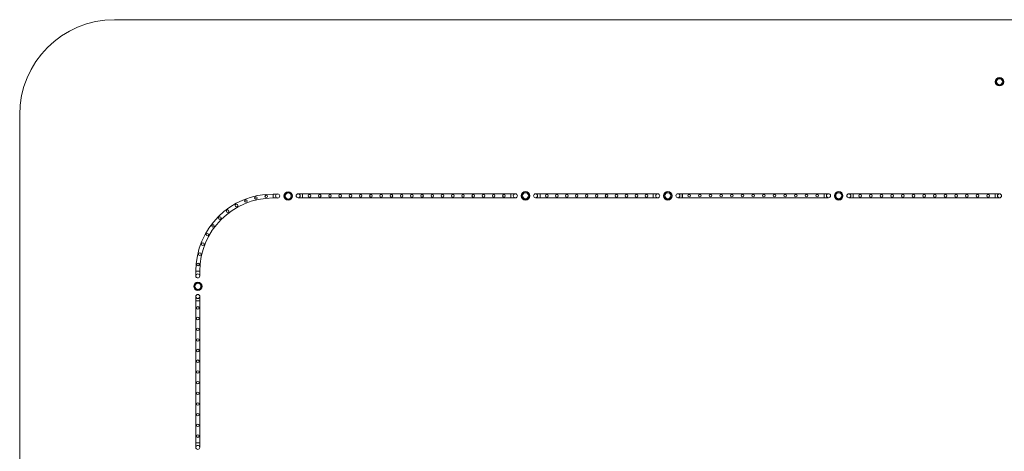
# Model space of a CAD drawing. Units: millimetres. Extents: x -24302 to -2282, y -1857 to 11149.
# Drawn here: x -24302 to -13933, y 6610 to 11149 of the extents above; entities that cross this region are included whole.
import ezdxf

# ---------------------------------------------------------------- set-up
doc = ezdxf.new("R2010")
doc.units = ezdxf.units.MM

# ---------------------------------------------------------------- blocks, each defined once
blk = doc.blocks.new('A$C7E081B7C')
at = {"color": 0, "linetype": 'Continuous', "lineweight": 0}
for p, q in [((-495, 4979), (19524, 4979)), ((-1495, 3979), (-1495, -7027)), ((1173, 3104), (1173, 3146)), ((1173, 3104), (1173, 3146)), ((1173, 3146), (1222, 3146)), ((1438, 3149), (1485, 3149)), ((1485, 3149), (1485, 3106)), ((1485, 3149), (1485, 3106)), ((3678, 3149), (1485, 3149)), ((3678, 3149), (3678, 3127)), ((3678, 3149), (3725, 3149)), ((3678, 3106), (3678, 3127)), ((3938, 3149), (3985, 3149)), ((3985, 3149), (3985, 3106)), ((5177, 3149), (3985, 3149)), ((5177, 3149), (5177, 3127)), ((5177, 3149), (5224, 3149)), ((5177, 3106), (5177, 3127)), ((5437, 3149), (5483, 3149)), ((5483, 3149), (5483, 3106)), ((6977, 3149), (5483, 3149)), ((5484, 3149), (5484, 3106)), ((6977, 3149), (6977, 3128)), ((6977, 3149), (7023, 3149)), ((6977, 3106), (6977, 3128)), ((7237, 3149), (7284, 3149)), ((7284, 3149), (7284, 3106)), ((8777, 3149), (7284, 3149)), ((7284, 3149), (7284, 3106)), ((8777, 3149), (8777, 3127)), ((8777, 3149), (8824, 3149)), ((8777, 3106), (8777, 3127)), ((1222, 3104), (1173, 3104)), ((1485, 3106), (1438, 3106)), ((3678, 3106), (1485, 3106)), ((3725, 3106), (3678, 3106)), ((3985, 3106), (3938, 3106)), ((5177, 3106), (3985, 3106)), ((5224, 3106), (5177, 3106)), ((5483, 3106), (5437, 3106)), ((6977, 3106), (5483, 3106)), ((7023, 3107), (6977, 3107)), ((7284, 3106), (7237, 3106)), ((8777, 3106), (7284, 3106)), ((8824, 3106), (8777, 3106)), ((402, 2333), (360, 2333)), ((360, 2333), (402, 2333)), ((360, 2284), (360, 2333)), ((402, 2333), (402, 2284)), ((360, 2021), (360, 2068)), ((360, 2021), (381, 2021)), ((360, 2021), (360, 528)), ((403, 2021), (381, 2021)), ((403, 2068), (403, 2021)), ((403, 2021), (403, 528)), ((360, 528), (403, 528)), ((360, 481), (360, 528)), ((360, 528), (403, 528)), ((403, 528), (403, 481))]:
    blk.add_line(p, q, dxfattribs=at)
for centre, radius in [((8824, 4327), 44.5), ((8824, 4327), 44.5), ((8824, 4327), 40.5), ((8824, 4327), 31.9), ((993, 3104), 13.5), ((1102, 3121), 13.5), ((1333, 3125), 44.5), ((1333, 3125), 44.5), ((1333, 3125), 40.5), ((1333, 3125), 31.9), ((1558, 3127), 13.5), ((1665, 3127), 13.5), ((1773, 3127), 13.5), ((1881, 3127), 13.5), ((1989, 3127), 13.5), ((2096, 3127), 13.5), ((2204, 3127), 13.5), ((2312, 3127), 13.5), ((2420, 3127), 13.5), ((2528, 3127), 13.5), ((2635, 3127), 13.5), ((2743, 3127), 13.5), ((2851, 3127), 13.5), ((2958, 3127), 13.5), ((3066, 3127), 13.5), ((3174, 3127), 13.5), ((3282, 3127), 13.5), ((3390, 3127), 13.5), ((3497, 3127), 13.5), ((3605, 3127), 13.5), ((3832, 3127), 44.5), ((3832, 3127), 44.5), ((3832, 3127), 40.5), ((3832, 3127), 31.9), ((4056, 3127), 13.5), ((4162, 3127), 13.5), ((4267, 3127), 13.5), ((4371, 3127), 13.5), ((4476, 3127), 13.5), ((4581, 3127), 13.5), ((4686, 3127), 13.5), ((4791, 3127), 13.5), ((4896, 3127), 13.5), ((5001, 3127), 13.5), ((5106, 3127), 13.5), ((5331, 3127), 44.5), ((5331, 3127), 44.5), ((5331, 3127), 40.5), ((5331, 3127), 31.9), ((5556, 3128), 13.5), ((5668, 3128), 13.5), ((5781, 3128), 13.5), ((5893, 3128), 13.5), ((6005, 3128), 13.5), ((6118, 3128), 13.5), ((6230, 3128), 13.5), ((6342, 3128), 13.5), ((6454, 3128), 13.5), ((6567, 3128), 13.5), ((6679, 3128), 13.5), ((6791, 3128), 13.5), ((6904, 3128), 13.5), ((7131, 3127), 44.5), ((7131, 3127), 44.5), ((7131, 3127), 40.5), ((7131, 3127), 31.9), ((7357, 3127), 13.5), ((7469, 3127), 13.5), ((7581, 3127), 13.5), ((7694, 3127), 13.5), ((7806, 3127), 13.5), ((7918, 3127), 13.5), ((8030, 3127), 13.5), ((8143, 3127), 13.5), ((8255, 3127), 13.5), ((8367, 3127), 13.5), ((8480, 3127), 13.5), ((8592, 3127), 13.5), ((8704, 3127), 13.5), ((788, 3025), 13.5), ((888, 3072), 13.5), ((613, 2893), 13.5), ((696, 2965), 13.5), ((541, 2810), 13.5), ((481, 2718), 13.5), ((434, 2618), 13.5), ((402, 2513), 13.5), ((384, 2404), 13.5), ((382, 2175), 44.5), ((382, 2175), 44.5), ((382, 2175), 40.5), ((382, 2175), 31.9), ((381, 1948), 13.5), ((381, 1836), 13.5), ((381, 1723), 13.5), ((381, 1611), 13.5), ((381, 1499), 13.5), ((381, 1387), 13.5), ((381, 1274), 13.5), ((381, 1162), 13.5), ((381, 1050), 13.5), ((381, 937), 13.5), ((381, 825), 13.5), ((381, 713), 13.5), ((381, 600), 13.5)]:
    blk.add_circle(centre, radius, dxfattribs=at)
for centre, radius, start, end in [((-495, 3979), 1000, 90, 180), ((1173, 2333), 813, 90, 180), ((1222, 3125), 21.2, 90, 270), ((1222, 3125), 21.2, 90, 180), ((1222, 3125), 21.2, 180, 270), ((1222, 3125), 21.2, 0, 90), ((1222, 3125), 21.2, 270, 90), ((1222, 3125), 21.2, 270, 0), ((1438, 3127), 21.2, 90, 270), ((1438, 3127), 21.2, 90, 270), ((1438, 3127), 21.2, 0, 90), ((1438, 3127), 21.2, 270, 90), ((1438, 3127), 21.2, 270, 0), ((3725, 3127), 21.2, 90, 270), ((3725, 3127), 21.2, 0.0757, 265.8338), ((3725, 3127), 21.2, 265.8338, 0), ((3725, 3127), 21.2, 270, 90), ((3725, 3127), 21.2, 0, 0.0757), ((3938, 3127), 21.2, 90, 270), ((3938, 3127), 21.2, 90, 270), ((3938, 3127), 21.2, 0, 90), ((3938, 3127), 21.2, 270, 90), ((3938, 3127), 21.2, 270, 0), ((5224, 3127), 21.2, 0.0757, 265.8338), ((5224, 3127), 21.2, 90, 270), ((5224, 3127), 21.2, 265.8338, 0), ((5224, 3127), 21.2, 270, 90), ((5224, 3127), 21.2, 0, 0.0757), ((5437, 3128), 21.2, 90, 270), ((5437, 3128), 21.2, 90, 270), ((5437, 3128), 21.2, 0, 90), ((5437, 3128), 21.2, 270, 90), ((5437, 3128), 21.2, 270, 0), ((7023, 3128), 21.2, 0.0757, 265.8338), ((7023, 3128), 21.2, 90, 270), ((7023, 3128), 21.2, 265.8338, 0), ((7023, 3128), 21.2, 270, 90), ((7023, 3128), 21.2, 0, 0.0757), ((7237, 3127), 21.2, 90, 270), ((7237, 3127), 21.2, 90, 270), ((7237, 3127), 21.2, 270, 90), ((7237, 3127), 21.2, 0, 90), ((7237, 3127), 21.2, 270, 0), ((8824, 3127), 21.2, 90, 270), ((8824, 3127), 21.2, 0.0757, 265.8338), ((8824, 3127), 21.2, 265.8338, 0), ((8824, 3127), 21.2, 270, 90), ((8824, 3127), 21.2, 0, 0.0757), ((1173, 2333), 771, 90, 180), ((381, 2284), 21.2, 0, 180), ((381, 2284), 21.2, 0, 180), ((381, 2284), 21.2, 180, 0), ((381, 2284), 21.2, 180, 0), ((381, 2068), 21.2, 0, 180), ((381, 2068), 21.2, 90.0757, 355.8338), ((381, 2068), 21.2, 355.8338, 90), ((381, 2068), 21.2, 90, 90.0757), ((381, 2068), 21.2, 180, 0), ((381, 481), 21.2, 90, 180), ((381, 481), 21.2, 0, 180), ((381, 481), 21.2, 180, 0), ((381, 481), 21.2, 180, 0), ((381, 481), 21.2, 0, 90)]:
    blk.add_arc(centre, radius, start, end, dxfattribs=at)

msp = doc.modelspace()

# ---------------------------------------------------------------- block references
msp.add_blockref('A$C7E081B7C', (-22807, 6170))

doc.saveas('drawing.dxf')
